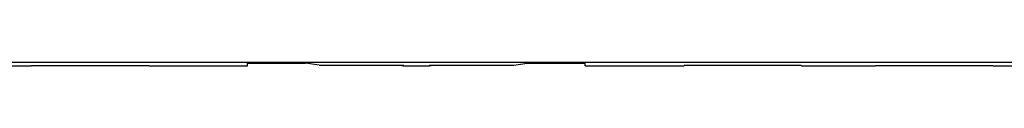
# Model space of a CAD drawing. Extents: x -102 to 102, y -108 to 108.
# Drawn here: x -56 to -29, y -49 to -48 of the extents above; entities that cross this region are included whole.
import ezdxf

# ---------------------------------------------------------------- set-up
doc = ezdxf.new("R2010")
doc.units = 0
doc.header["$LTSCALE"] = 16.335
doc.layers.get('0').update_dxf_attribs({"linetype": 'CONTINUOUS'})

msp = doc.modelspace()

# ---------------------------------------------------------------- linework, layer by layer
at = {"color": 7, "linetype": 'CONTINUOUS'}
for p, q in [((-79.066, -48.447), (78.836, -48.447)), ((-57.351, -48.548), (-55.379, -48.548)), ((-55.379, -48.548), (-55.374, -48.543)), ((-55.374, -48.543), (-52.256, -48.543)), ((-52.251, -48.548), (-52.256, -48.543)), ((-52.251, -48.548), (-49.615, -48.548)), ((-49.615, -48.548), (-49.615, -48.476)), ((-49.315, -48.473), (-48.376, -48.473)), ((-47.71, -48.532), (-48.071, -48.476)), ((-47.71, -48.532), (-45.462, -48.532)), ((-45.46, -48.551), (-45.461, -48.551)), ((-45.461, -48.551), (-44.769, -48.551)), ((-44.769, -48.551), (-44.77, -48.551)), ((-44.769, -48.532), (-42.52, -48.532)), ((-42.52, -48.532), (-42.159, -48.476)), ((-41.854, -48.473), (-40.915, -48.473)), ((-40.615, -48.548), (-40.615, -48.476)), ((-40.615, -48.548), (-37.979, -48.548)), ((-37.979, -48.548), (-37.974, -48.543)), ((-34.856, -48.543), (-37.974, -48.543)), ((-34.851, -48.548), (-34.856, -48.543)), ((-34.851, -48.548), (-32.879, -48.548)), ((-32.879, -48.548), (-32.874, -48.543)), ((-32.874, -48.543), (-29.756, -48.543)), ((-29.751, -48.548), (-29.756, -48.543)), ((-29.751, -48.548), (-27.115, -48.548))]:
    msp.add_line(p, q, dxfattribs=at)
at = {"color": 9, "linetype": 'CONTINUOUS'}
for p, q in [((-45.46, -48.551), (-45.462, -48.532)), ((-44.769, -48.532), (-44.77, -48.55))]:
    msp.add_line(p, q, dxfattribs=at)
at = {"color": 7, "linetype": 'CONTINUOUS'}
for points, knots in [([(-49.615, -48.476), (-49.615, -48.475), (-49.612, -48.476), (-49.609, -48.475), (-49.601, -48.475), (-49.591, -48.475), (-49.579, -48.475), (-49.564, -48.474), (-49.546, -48.474), (-49.527, -48.474), (-49.505, -48.474), (-49.481, -48.474), (-49.456, -48.474), (-49.429, -48.473), (-49.402, -48.473), (-49.373, -48.473), (-49.344, -48.473), (-49.325, -48.473), (-49.315, -48.473)], [0, 0, 0, 0, 0.004858, 0.019275, 0.043131, 0.076078, 0.117948, 0.168574, 0.22724, 0.293021, 0.365574, 0.44465, 0.529172, 0.617812, 0.709938, 0.805143, 0.902317, 1, 1, 1, 1]), ([(-48.376, -48.473), (-48.366, -48.473), (-48.345, -48.473), (-48.315, -48.473), (-48.285, -48.473), (-48.256, -48.473), (-48.228, -48.474), (-48.202, -48.474), (-48.177, -48.474), (-48.155, -48.474), (-48.135, -48.474), (-48.118, -48.474), (-48.103, -48.475), (-48.091, -48.475), (-48.082, -48.475), (-48.075, -48.475), (-48.072, -48.476), (-48.071, -48.476)], [0, 0, 0, 0, 0.101519, 0.202362, 0.300896, 0.396001, 0.487338, 0.573759, 0.653909, 0.726886, 0.792727, 0.850496, 0.899342, 0.938893, 0.969085, 0.98953, 1, 1, 1, 1]), ([(-45.467, -48.55), (-45.472, -48.55), (-45.483, -48.549), (-45.502, -48.545), (-45.519, -48.539), (-45.529, -48.534), (-45.533, -48.532)], [0, 0, 0, 0, 0.202954, 0.511032, 0.825335, 1, 1, 1, 1]), ([(-44.697, -48.532), (-44.701, -48.534), (-44.711, -48.539), (-44.728, -48.545), (-44.749, -48.55), (-44.762, -48.551), (-44.769, -48.551)], [0, 0, 0, 0, 0.161893, 0.453228, 0.738743, 1, 1, 1, 1]), ([(-42.159, -48.476), (-42.158, -48.476), (-42.155, -48.475), (-42.148, -48.475), (-42.139, -48.475), (-42.127, -48.475), (-42.112, -48.474), (-42.095, -48.474), (-42.075, -48.474), (-42.053, -48.474), (-42.028, -48.474), (-42.002, -48.474), (-41.974, -48.473), (-41.946, -48.473), (-41.916, -48.473), (-41.885, -48.473), (-41.865, -48.473), (-41.854, -48.473)], [0, 0, 0, 0, 0.01047, 0.030915, 0.061107, 0.100658, 0.149504, 0.207273, 0.273114, 0.346091, 0.426241, 0.512662, 0.603999, 0.699104, 0.797638, 0.898481, 1, 1, 1, 1]), ([(-40.915, -48.473), (-40.905, -48.473), (-40.886, -48.473), (-40.857, -48.473), (-40.828, -48.473), (-40.801, -48.473), (-40.774, -48.474), (-40.749, -48.474), (-40.725, -48.474), (-40.704, -48.474), (-40.684, -48.474), (-40.666, -48.474), (-40.651, -48.475), (-40.639, -48.475), (-40.629, -48.475), (-40.621, -48.475), (-40.618, -48.476), (-40.615, -48.475), (-40.615, -48.476)], [0, 0, 0, 0, 0.097675, 0.194867, 0.290107, 0.382236, 0.470854, 0.555371, 0.634461, 0.707019, 0.772788, 0.83144, 0.882066, 0.923942, 0.956883, 0.980727, 0.995141, 1, 1, 1, 1])]:
    msp.add_open_spline(points, degree=3, knots=knots, dxfattribs=at)
msp.add_open_spline([(-45.461, -48.551), (-45.463, -48.551), (-45.465, -48.551), (-45.467, -48.55)], degree=3, dxfattribs=at)

doc.saveas('drawing.dxf')
